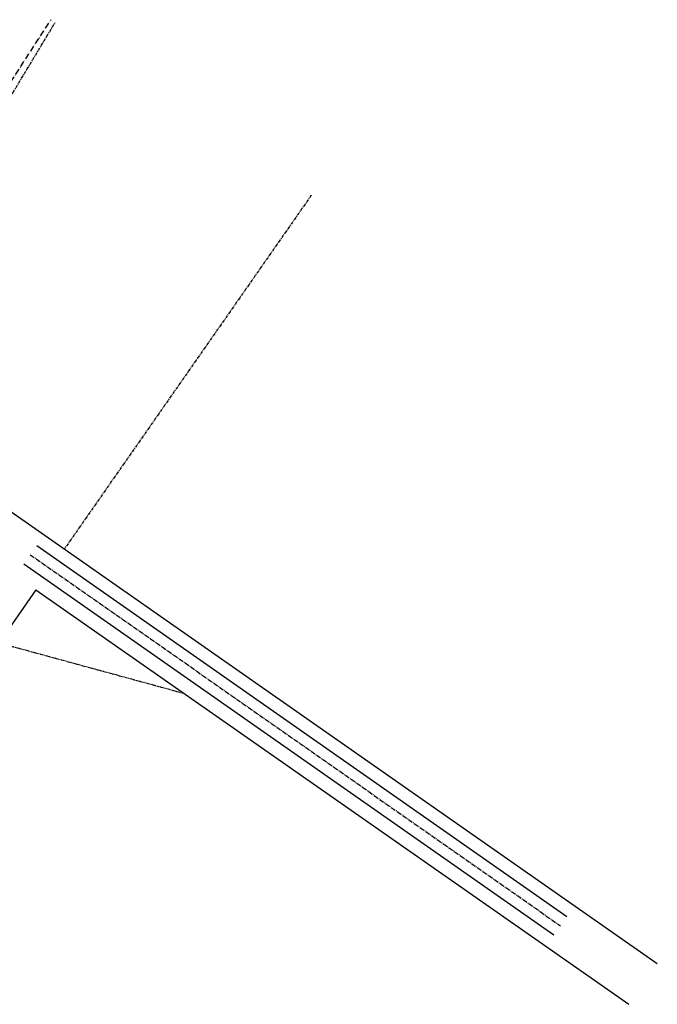
# Model space of a CAD drawing. Extents: x 1408787 to 1410583, y 1186673 to 1188256.
# Drawn here: x 1409557 to 1410583, y 1186673 to 1188256 of the extents above; entities that cross this region are included whole.
import ezdxf

# ---------------------------------------------------------------- set-up
doc = ezdxf.new("R2010")
doc.units = 0
doc.header["$LTSCALE"] = 10
doc.header["$MEASUREMENT"] = 0
for name, pattern in [('ACAD_ISO06W100', [36, 24, -3, 0, -3, 0, -3, 0, -3]), ('CENTER2', [1.125, 0.75, -0.125, 0.125, -0.125]), ('PHANTOM2', [1.25, 0.625, -0.125, 0.125, -0.125, 0.125, -0.125])]:
    doc.linetypes.add(name, pattern=pattern)
doc.layers.get('0').update_dxf_attribs({"color": 2})
for name, color, linetype in [('ASPH & CONCRETE', 9, 'Continuous'), ('MUNICIPAL LINE', 1, 'ACAD_ISO06W100'), ('PROP LINE ADJOINER', 5, 'PHANTOM2'), ('ROW LINE-ADJOINER', 1, 'Continuous')]:
    doc.layers.add(name, color=color, linetype=linetype)

msp = doc.modelspace()

# ---------------------------------------------------------------- linework, layer by layer
msp.add_circle((1409788.6, 1187223.5), 0.15)
at = {"layer": 'ASPH & CONCRETE'}
for p, q in [((1409584.4, 1187410.5), (1410437.3, 1186813.8)), ((1409563.8, 1187381), (1410416.6, 1186784.3))]:
    msp.add_line(p, q, dxfattribs=at)
at = {"layer": 'ASPH & CONCRETE', "linetype": 'CENTER2'}
msp.add_line((1409574.1, 1187395.7), (1410426.9, 1186799.1), dxfattribs=at)
at = {"layer": 'MUNICIPAL LINE', "ltscale": 0.04}
msp.add_line((1409190.7, 1187613.1), (1409607.6, 1188255.8), dxfattribs=at)
at = {"layer": 'PROP LINE ADJOINER', "ltscale": 0.7}
for p, q in [((1409424.7, 1187937.1), (1409614.1, 1188251.5)), ((1410026.2, 1187973.6), (1409704.9, 1187513.7)), ((1409704.9, 1187513.7), (1409628.8, 1187404.7)), ((1409523.6, 1187254.1), (1409820.7, 1187173))]:
    msp.add_line(p, q, dxfattribs=at)
at = {"layer": 'ROW LINE-ADJOINER'}
for p, q in [((1409432, 1187542.1), (1410582.8, 1186738.4)), ((1409583, 1187339.1), (1409439.8, 1187134.1)), ((1409583, 1187339.1), (1410537, 1186672.8))]:
    msp.add_line(p, q, dxfattribs=at)

doc.saveas('drawing.dxf')
